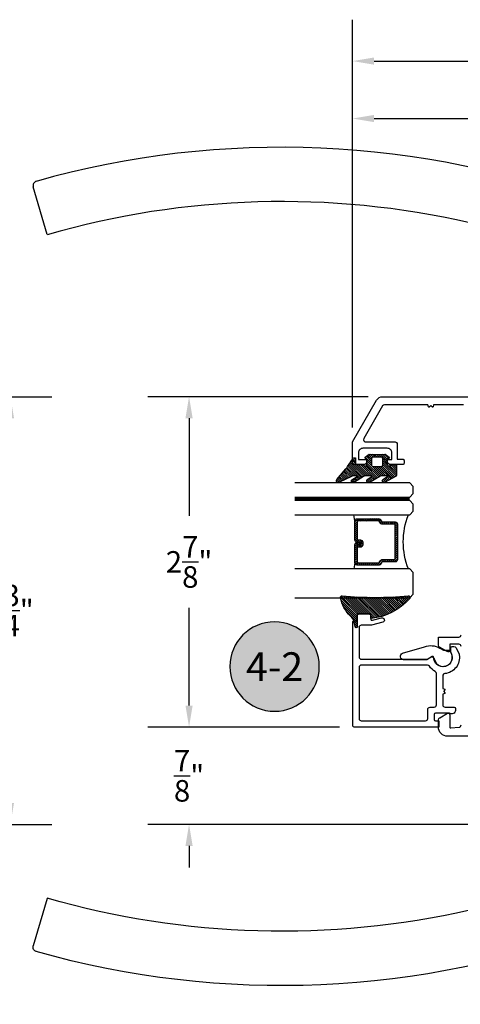
# Model space of a CAD drawing. Units: inches. Extents: x 0 to 108, y 0 to 43.
# Drawn here: x 22 to 26, y 10 to 19 of the extents above; entities that cross this region are included whole.
import ezdxf
from ezdxf.enums import TextEntityAlignment as Align

# ---------------------------------------------------------------- set-up
doc = ezdxf.new("R2010")
doc.units = ezdxf.units.IN
doc.header["$MEASUREMENT"] = 0
doc.linetypes.add('HIDDEN2', pattern=[0.1875, 0.125, -0.0625])
for name, color, linetype in [('Arcadia-Dim', 4, 'Continuous'), ('Arcadia-Hidden', 1, 'HIDDEN2'), ('Arcadia-Profile', 5, 'Continuous'), ('Arcadia-Shade', 8, 'Continuous'), ('Arcadia-Text', 3, 'Continuous')]:
    doc.layers.add(name, color=color, linetype=linetype)
doc.styles.get("Standard").update_dxf_attribs({"font": 'ARIALN.TTF'})
doc.dimstyles.get("Standard").update_dxf_attribs({"dimtxt": 0.09375, "dimasz": 0.09375, "dimexe": 0.18, "dimexo": 0.0625, "dimgap": 0.09, "dimtad": 0, "dimtih": 1, "dimtoh": 1, "dimdec": 4, "dimzin": 0, "dimdsep": 46, "dimlunit": 4, "dimtxsty": 'Standard', "dimcen": 0.09, "dimadec": 0, "dimazin": 0, "dimtfac": 1, "dimtdec": 4, "dimtofl": 0, "dimtmove": 0, "dimatfit": 3, "dimfxl": 1, "dimtolj": 1, "dimtzin": 0, "dimarcsym": 0})

# ---------------------------------------------------------------- blocks, each defined once
blk = doc.blocks.new('*D63')
at = {"layer": 'Arcadia-Dim', "color": 0, "lineweight": -2}
for p, q in [((20.45067223551594, 15.43519255691873), (22.42292004587335, 15.43519255691873)), ((22.06292004587336, 15.24769255691873), (22.06292004587336, 13.97685928625535)), ((22.06292004587336, 11.90136366907083), (22.06292004587336, 13.17219693973421)), ((16.38372803537085, 11.71386366907083), (22.42292004587335, 11.71386366907083))]:
    blk.add_line(p, q, dxfattribs=at)
at = {"layer": 'Arcadia-Dim', "color": 0}
for points in [[(22.03167004587335, 15.24769255691873), (22.09417004587336, 15.24769255691873), (22.06292004587336, 15.43519255691873)], [(22.03167004587335, 11.90136366907083), (22.09417004587336, 11.90136366907083), (22.06292004587336, 11.71386366907083)]]:
    blk.add_solid(points, dxfattribs=at)
at = {"layer": 'Defpoints', "color": 0}
for p in [(20.32567223551594, 15.43519255691873), (22.06292004587336, 15.43519255691873), (16.25872803537085, 11.71386366907083)]:
    blk.add_point(p, dxfattribs=at)
at = {"layer": 'Arcadia-Dim', "color": 0, "lineweight": -3, "insert": (22.06292004587335, 13.57452811299478), "char_height": 0.1875, "attachment_point": 5}
blk.add_mtext('\\A1;3{\\H1.000000x;\\S3/4;}"', dxfattribs=at)
blk = doc.blocks.new('handle')
at = {"layer": 'Arcadia-Profile'}
for points in [[(-0.2032475500294595, 1.659221743915054, 0.1612179713643924), (-5.124735696854372, 1.873281140240464)], [(-5.12279729448403, 1.874362539903927, 0.4171477080618993), (-5.149838083006386, 1.825351330862531)], [(-1.081101125703412, 0.4844273427861481), (-1.138447408720878, 1.265335127410367, 0.3296178911325437), (-1.35219016945399, 1.513954330473097, 0.1268355159344808), (-5.028056970024579, 1.40937353863967)], [(-0.1771098334914427, 1.626156132299456, 0.2829005375758145), (-0.2022830563295201, 1.658853112633096)], [(-0.0843243215743996, 0.464735654535275), (-0.5100276886636835, 0.464735654535275, 0.3333333333329543), (-0.6281808211725775, 0.464735654535275), (-1.053884188265783, 0.464735654535275)], [(-0.490335499912078, 0.4332281525329336, 0.4000000000001366), (-0.6478730099241261, 0.4332281525329336)]]:
    blk.add_lwpolyline(points, format="xyb", dxfattribs=at)
for points in [[(-5.028056970036232, 1.411574362710325), (-5.149818643713274, 1.82528503922947)], [(-1.081101159538661, 0.4844278432867668), (-0.0571073473793149, 0.4844278432867668), (-0.1770004836122325, 1.625134836966481)], [(-1.057470535955189, 0.4844278432867668), (-1.057470535955189, 0.464735654535275)], [(-0.0807379738811278, 0.4844278432867668), (-0.0807379738811278, 0.464735654535275)]]:
    blk.add_lwpolyline(points, dxfattribs=at)
blk.add_lwpolyline([(-0.0787687550059673, 0.4332281525329336), (-1.05943975483035, 0.4332281525329336, 0.4142135623730951), (-1.138208509836317, 0.3544593975269663), (-1.138208509836317, 0), (0, 0), (0, 0.3544593975269663, 0.4142135623730951)], format="xyb", close=True, dxfattribs=at)
blk = doc.blocks.new('*D72')
at = {"layer": 'Arcadia-Dim', "color": 0, "lineweight": -2}
for p, q in [((23.61699412622343, 12.74813260966695), (23.61699412622343, 12.93563260966695)), ((24.92716104684038, 12.56063260966695), (23.25699412622343, 12.56063260966695)), ((29.24211205724727, 11.71386366906787), (23.25699412622343, 11.71386366906788)), ((23.61699412622343, 11.52636366906788), (23.61699412622343, 11.33886366906788))]:
    blk.add_line(p, q, dxfattribs=at)
at = {"layer": 'Arcadia-Dim', "color": 0}
for points in [[(23.58574412622343, 12.74813260966695), (23.64824412622343, 12.74813260966695), (23.61699412622343, 12.56063260966695)], [(23.58574412622343, 11.52636366906788), (23.64824412622343, 11.52636366906788), (23.61699412622343, 11.71386366906788)]]:
    blk.add_solid(points, dxfattribs=at)
at = {"layer": 'Defpoints', "color": 0}
for p in [(23.61699412622343, 12.56063260966695), (25.05216104684038, 12.56063260966695), (29.36711205724728, 11.71386366906787)]:
    blk.add_point(p, dxfattribs=at)
at = {"layer": 'Arcadia-Dim', "color": 0, "lineweight": -3, "insert": (23.61699412622343, 12.13724813936741), "char_height": 0.1875, "attachment_point": 5}
blk.add_mtext('\\A1;{\\H1.000000x;\\S7/8;}"', dxfattribs=at)
blk = doc.blocks.new('*D73')
at = {"layer": 'Arcadia-Dim', "color": 0, "lineweight": -2}
for p, q in [((25.17516785615744, 15.43519255691589), (23.25699412622353, 15.43519255691589)), ((23.61699412622353, 15.24769255691589), (23.61699412622353, 14.39742997756149)), ((23.61699412622353, 12.74813260966684), (23.61699412622353, 13.59839518902124)), ((24.92716104684048, 12.56063260966684), (23.25699412622353, 12.56063260966684))]:
    blk.add_line(p, q, dxfattribs=at)
at = {"layer": 'Arcadia-Dim', "color": 0}
for points in [[(23.58574412622353, 15.24769255691589), (23.64824412622353, 15.24769255691589), (23.61699412622353, 15.43519255691589)], [(23.58574412622353, 12.74813260966684), (23.64824412622353, 12.74813260966684), (23.61699412622353, 12.56063260966684)]]:
    blk.add_solid(points, dxfattribs=at)
at = {"layer": 'Defpoints', "color": 0}
for p in [(23.61699412622353, 15.43519255691589), (25.30016785615745, 15.43519255691589), (25.05216104684048, 12.56063260966684)]:
    blk.add_point(p, dxfattribs=at)
at = {"layer": 'Arcadia-Dim', "color": 0, "lineweight": -3, "insert": (23.61699412622353, 13.99791258329137), "char_height": 0.1875, "attachment_point": 5}
blk.add_mtext('\\A1;2{\\H1.000000x;\\S7/8;}"', dxfattribs=at)
blk = doc.blocks.new('*D75')
at = {"layer": 'Arcadia-Dim', "color": 0, "lineweight": -2}
for p, q in [((25.03857581706457, 15.16617845375876), (25.03857581706457, 18.21556243842674)), ((29.08763315790857, 17.71065421343027), (29.08763315790857, 18.21556243842674)), ((25.22607581706457, 17.85556243842674), (26.68339012868712, 17.85556243842674)), ((28.90013315790857, 17.85556243842674), (27.44281884628602, 17.85556243842674))]:
    blk.add_line(p, q, dxfattribs=at)
at = {"layer": 'Arcadia-Dim', "color": 0}
for points in [[(25.22607581706457, 17.88681243842674), (25.22607581706457, 17.82431243842674), (25.03857581706457, 17.85556243842674)], [(28.90013315790857, 17.88681243842674), (28.90013315790857, 17.82431243842674), (29.08763315790857, 17.85556243842674)]]:
    blk.add_solid(points, dxfattribs=at)
at = {"layer": 'Defpoints', "color": 0}
for p in [(25.03857581706457, 17.85556243842674), (29.08763315790857, 17.58565421343027), (25.03857581706457, 15.04117845375876)]:
    blk.add_point(p, dxfattribs=at)
at = {"layer": 'Arcadia-Dim', "color": 0, "lineweight": -3, "insert": (27.06310448748657, 17.85556243842674), "char_height": 0.1875, "attachment_point": 5}
blk.add_mtext('\\A1;4{\\H1.000000x;\\S1/16;}"', dxfattribs=at)
blk = doc.blocks.new('*D65')
at = {"layer": 'Arcadia-Dim', "color": 0, "lineweight": -2}
for p, q in [((25.03857581706457, 15.16617845375876), (25.03857581706457, 18.71556243842674)), ((30.27748753584906, 15.08891351948907), (30.27748753584906, 18.71556243842674)), ((25.22607581706457, 18.35556243842674), (27.33101172420579, 18.35556243842674)), ((30.08998753584906, 18.35556243842674), (27.98505162870784, 18.35556243842674))]:
    blk.add_line(p, q, dxfattribs=at)
at = {"layer": 'Arcadia-Dim', "color": 0}
for points in [[(25.22607581706457, 18.38681243842674), (25.22607581706457, 18.32431243842674), (25.03857581706457, 18.35556243842674)], [(30.08998753584906, 18.38681243842674), (30.08998753584906, 18.32431243842674), (30.27748753584906, 18.35556243842674)]]:
    blk.add_solid(points, dxfattribs=at)
at = {"layer": 'Defpoints', "color": 0}
for p in [(30.27748753584906, 18.35556243842674), (25.03857581706457, 15.04117845375876), (30.27748753584906, 14.96391351948907)]:
    blk.add_point(p, dxfattribs=at)
at = {"layer": 'Arcadia-Dim', "color": 0, "lineweight": -3, "insert": (27.65803167645682, 18.35556243842674), "char_height": 0.1875, "attachment_point": 5}
blk.add_mtext('\\A1;5{\\H1.000000x;\\S1/4;}"', dxfattribs=at)
blk = doc.blocks.new('Keynote')
at = {"layer": 'Arcadia-Shade', "lineweight": -3}
h = blk.add_hatch(color=256, dxfattribs=at)
h.dxf.hatch_style = 1
edge = h.paths.add_edge_path()
edge.add_arc((0, 0), 0.0972, 0, 360)
at = {"layer": 'Defpoints', "lineweight": -3}
blk.add_circle((0, 0), 0.0972, dxfattribs=at)
at = {"layer": 'Arcadia-Text'}
blk.add_attdef('KEYNOTE_BUBBLE', text='', height=0.0625, dxfattribs=at).set_placement((0, 0), align=Align.MIDDLE_CENTER)
blk = doc.blocks.new('bk1')
at = {"layer": 'Arcadia-Shade'}
h = blk.add_hatch(dxfattribs=at)
h.set_pattern_fill('ANSI31', color=256, scale=0.1, style=0)
h.set_pattern_definition([(45, (-3.084229204959328, -17.73838797465977), (-0.0088388347648318, 0.0088388347648318), [])])
edge = h.paths.add_edge_path()
edge.add_arc((0.0452890589614315, -0.0078760401161318), 0.0078760401277648, 36.792570354764905, 90.003114077286, ccw=False)
edge.add_line((0.0515962631004072, -0.0031589240434187), (0.1039064620445629, -0.0963413296449289))
edge.add_arc((0.0926396672714092, -0.1073521153283486), 0.0157536683292039, -135.6576200870374, 44.34159839586499, ccw=False)
edge.add_line((0.0813730226869325, -0.1183630546903487), (0.0557527741927402, -0.0765470468594458))
edge.add_arc((0.0531718975801321, -0.0795218110738433), 0.0039382922975279, 49.05540922337399, 180.0038949324415)
edge.add_line((0.049233605291704, -0.0795220787965718), (0.049233605291704, -0.1310576452690384))
edge.add_arc((0.068931202286549, -0.1310557386121737), 0.0196975970871238, 180.0055460263002, 218.0301004030916)
edge.add_line((0.0534156570637947, -0.143190943078821), (0.1030597150600556, -0.2294434265729706))
edge.add_arc((0.0926398368873633, -0.2412587520402622), 0.0157535956858039, -131.4098311442399, 48.59108558456529, ccw=False)
edge.add_line((0.0822197696715534, -0.2530739107886575), (0.0555799990758601, -0.2136397913031942))
edge.add_arc((0.0531720798916313, -0.2167564413347945), 0.0039384746053835, 52.31037899084509, 180.0030159024869)
edge.add_line((0.049233605291704, -0.2167566486459691), (0.049233605291704, -0.2722843647491118))
edge.add_arc((0.0689290925350064, -0.2722830296099544), 0.0196954872885563, 180.0038840287482, 220.9011710102471)
edge.add_line((0.0540424537009017, -0.2851787732394086), (0.1027219778717949, -0.3631915514625916))
edge.add_arc((0.0925752540170834, -0.3752427417068879), 0.0157539579562723, -129.4858521108855, 49.90367392772549, ccw=False)
edge.add_line((0.0825575064658892, -0.3874013569770795), (0.0559114265149106, -0.3412308231528414))
edge.add_arc((0.0531718965218949, -0.3440601540461553), 0.0039382912394201, 45.92384542960382, 180.0039224947124)
edge.add_line((0.049233605291704, -0.3440604236633362), (0.049233605291704, -0.378691103377264))
edge.add_arc((0.0689302473064993, -0.3786896428270099), 0.0196966420689469, 180.0042486107584, 220.5435320741798)
edge.add_line((0.0539625265362815, -0.3914929644170115), (0.1033604936835104, -0.4945079082605162))
edge.add_arc((0.0925563687075959, -0.505973093304524), 0.0157537165325684, -133.30127593981888, 46.70031457998198, ccw=False)
edge.add_line((0.0817519254645163, -0.5174379784236863), (-0.0109974913762585, -0.4395492975779689))
edge.add_arc((-0.5355349499666301, -1.162460718455337), 0.8931631810029912, 54.03572818524919, 60.38505166391951)
edge.add_arc((-0.0807317796715762, -0.3618953283146459), 0.0275715756076522, 180.0030420730256, 240.8503998616742, ccw=False)
edge.add_line((-0.1083033552403663, -0.3618967922051297), (-0.1083033552403663, -0.3583965249524681))
edge.add_arc((-0.1043654420008162, -0.3583960744365493), 0.0039379132653206, 89.99343936071699, 180.0065549084174, ccw=False)
edge.add_line((-0.1043649910910176, -0.3544581611970443), (-0.0571040230533413, -0.3544581611970443))
edge.add_arc((-0.0571038730313012, -0.346581283206525), 0.007876877991948, 269.9989087516982, 359.9989082874732)
edge.add_line((-0.0492269950407831, -0.3465814332923855), (-0.0492269950407831, -0.3008363764727164))
edge.add_arc((-0.0295339930106708, -0.3008364469033716), 0.0196930020302382, 149.0375371201889, 179.9997950856205, ccw=False)
edge.add_line((-0.0464208316978443, -0.2907048622239472), (-0.0388148346044659, -0.278028300174924))
edge.add_arc((-0.0472543914485997, -0.2729638691948757), 0.0098424885510239, 329.0327648858694, 360.00771869751)
edge.add_line((-0.0374119029868894, -0.2729625432474449), (-0.0374119029868894, -0.2658436208978401))
edge.add_arc((-0.0472573620403976, -0.2658430199180655), 0.0098454590718505, 359.9965025902373, 450.0034974097626)
edge.add_line((-0.0472579630201722, -0.2559975608645573), (-0.06104238720269, -0.2559975608645573))
edge.add_line((-0.06104238720269, -0.2559975608645573), (-0.1004266273355938, -0.2559975608645573))
edge.add_line((-0.1004266273355938, -0.2559975608645573), (-0.1004266273355938, -0.2658436208978401))
edge.add_arc((-0.1083033362540903, -0.2658434829615477), 0.0078767089197042, 240.0022864525533, 359.9989966409224, ccw=False)
edge.add_line((-0.1122414184939657, -0.2726650701432618), (-0.1398108674686114, -0.2362838062472292))
edge.add_line((-0.1398108674686114, -0.2362838062472292), (-0.1358725033193764, -0.1671768925108381))
edge.add_line((-0.1358725033193764, -0.1671768925108381), (-0.1398108674686114, -0.0980699787743333))
edge.add_line((-0.1398108674686114, -0.0980699787743333), (-0.1122414184939657, -0.0616881138748795))
edge.add_arc((-0.1083029459858285, -0.0685090251096459), 0.0078763186686367, -0.0039165890725030295, 120.00263063095511, ccw=False)
edge.add_line((-0.1004266273355938, -0.0685095635141124), (-0.1004266273355938, -0.0787684802660351))
edge.add_line((-0.1004266273355938, -0.0787684802660351), (-0.0472579630201722, -0.0787684802660351))
edge.add_arc((-0.0472578127968404, -0.0689225704560841), 0.0098459098110971, 269.999125813352, 360.000874186648)
edge.add_line((-0.0374119029868894, -0.0689224202327523), (-0.0374119029868894, -0.0618034974893362))
edge.add_arc((-0.0472522065243014, -0.0618015664399584), 0.0098403037268855, 359.988756345011, 390.9707600716095)
edge.add_line((-0.0388148346044659, -0.0567377405618572), (-0.0464208316978443, -0.0440614790146583))
edge.add_arc((-0.02953152905453, -0.0339292118840693), 0.019695466000658, 180.0021913423099, 210.9604775973385, ccw=False)
edge.add_line((-0.0492269950407831, -0.0339299651595866), (-0.0492269950407831, -0.0039383637554238))
edge.add_arc((-0.0452890818012899, -0.0039379132394481), 0.0039379132652637, 89.99343936154412, 180.0065549092445, ccw=False)
edge.add_line((-0.0452886308915481, 0), (0.0452886308915481, 0))
edge = h.paths.add_edge_path(flags=16)
edge.add_arc((-0.1004260261672944, -0.2047973273822521), 0.0118159933645806, 180.0043703834808, 269.9970849335064)
edge.add_line((-0.1004266273355938, -0.2166133207315397), (-0.0452886308915481, -0.2166133207315397))
edge.add_arc((-0.045288180365983, -0.2047986795970073), 0.0118146411431223, 269.9978151504445, 360.0021867592928)
edge.add_line((-0.0334735392314656, -0.204798228677646), (-0.0334735392314656, -0.1299681125608458))
edge.add_arc((-0.0452880299103599, -0.1299672110970531), 0.0118144907132858, 359.9956282439919, 450.0029145298348)
edge.add_line((-0.0452886308915481, -0.1181527203990527), (-0.1004266273355938, -0.1181527203990527))
edge.add_arc((-0.1004261766661959, -0.1299685632303574), 0.0118158428398993, 90.00218532480584, 179.9978146746428)
edge.add_line((-0.1122420194975007, -0.1299681125608458), (-0.1122420194975007, -0.204798228677646))
at = {"layer": 'Arcadia-Profile'}
for points in [[(0.0452886308915481, 0, -0.23643856), (0.0515962631004072, -0.0031589240434187), (0.1039064620445629, -0.0963413296449289, -0.99999318), (0.0813730226869325, -0.1183630546903487), (0.0557527741927402, -0.0765470468594458, 0.6429038900000001), (0.049233605291704, -0.0795220787965718), (0.049233605291704, -0.1310576452690384, 0.16745275), (0.0534156570637947, -0.143190943078821), (0.1030597150600556, -0.2294434265729706, -1.000008), (0.0822197696715534, -0.2530739107886575), (0.0555799990758601, -0.2136397913031942, 0.62300613), (0.049233605291704, -0.2167566486459691), (0.049233605291704, -0.2722843647491118, 0.18036667), (0.0540424537009017, -0.2851787732394086), (0.1027219778717949, -0.3631915514625916, -0.99468675), (0.0825575064658892, -0.3874013569770795), (0.0559114265149106, -0.3412308231528414, 0.66238815), (0.049233605291704, -0.3440604236633362), (0.049233605291704, -0.378691103377264, 0.17875422), (0.0539625265362815, -0.3914929644170115), (0.1033604936835104, -0.4945079082605162, -1.00001388), (0.0817519254645163, -0.5174379784236863), (-0.0109974913762585, -0.4395492975779689, 0.02771124), (-0.0941616628310271, -0.3859749881920606, -0.27191589), (-0.1083033552403663, -0.3618967922051297), (-0.1083033552403663, -0.3583965249524681, -0.41428061), (-0.1043649910910176, -0.3544581611970443), (-0.0571040230533413, -0.3544581611970443, 0.41421356), (-0.0492269950407831, -0.3465814332923855), (-0.0492269950407831, -0.3008363764727164, -0.1359263), (-0.0464208316978443, -0.2907048622239472), (-0.0388148346044659, -0.278028300174924, 0.13598272), (-0.0374119029868894, -0.2729625432474449), (-0.0374119029868894, -0.2658436208978401, 0.41424932), (-0.0472579630201722, -0.2559975608645573), (-0.06104238720269, -0.2559975608645573), (-0.1004266273355938, -0.2559975608645573), (-0.1004266273355938, -0.2658436208978401, -0.5773311300000001), (-0.1122414184939657, -0.2726650701432618), (-0.1398108674686114, -0.2362838062472292), (-0.1358725033193764, -0.1671768925108381), (-0.1398108674686114, -0.0980699787743333), (-0.1122414184939657, -0.0616881138748795, -0.57738836), (-0.1004266273355938, -0.0685095635141124), (-0.1004266273355938, -0.0787684802660351), (-0.0472579630201722, -0.0787684802660351, 0.4142225), (-0.0374119029868894, -0.0689224202327523), (-0.0374119029868894, -0.0618034974893362, 0.13601405), (-0.0388148346044659, -0.0567377405618572), (-0.0464208316978443, -0.0440614790146583, -0.13590865), (-0.0492269950407831, -0.0339299651595866), (-0.0492269950407831, -0.0039383637554238, -0.41428061), (-0.0452886308915481, 0), (0.0452886308915481, 0)], [(-0.1122420194975007, -0.204798228677646, 0.41417632), (-0.1004266273355938, -0.2166133207315397), (-0.0452886308915481, -0.2166133207315397, 0.4142359100000001), (-0.0334735392314656, -0.204798228677646), (-0.0334735392314656, -0.1299681125608458, 0.4142508100000001), (-0.0452886308915481, -0.1181527203990527), (-0.1004266273355938, -0.1181527203990527, 0.4141912200000001), (-0.1122420194975007, -0.1299681125608458), (-0.1122420194975007, -0.204798228677646)]]:
    blk.add_lwpolyline(points, format="xyb", dxfattribs=at)
blk = doc.blocks.new('bk2')
at = {"layer": 'Arcadia-Shade'}
h = blk.add_hatch(dxfattribs=at)
h.set_pattern_fill('ANSI31', color=256, scale=0.1, style=0)
h.set_pattern_definition([(45, (-0.4911508890952068, 0.1086505611763011), (-0.0088388347648318, 0.0088388347648318), [])])
edge = h.paths.add_edge_path()
edge.add_line((0.0787381473643336, -0.0590535918228312), (0.0984230784885085, -0.0590535918228312))
edge.add_line((0.0984230784885085, -0.0590535918228312), (0.1139243196903408, -0.0572754389717289))
edge.add_arc((0.1100096264547512, -0.0667786121613708), 0.0102778949109776, -86.33271532711382, 67.61150431710661, ccw=False)
edge.add_arc((0.1211234149503093, -0.2229346386083476), 0.1462733949634363, 94.09929891832716, 134.4846178150608)
edge.add_arc((-0.1958174005382334, 0.0895816501652407), 0.2988589573299815, 280.4899764824865, 315.8520788058135, ccw=False)
edge.add_arc((-0.1454516002945376, -0.1938965966195183), 0.011145908021749, 162.9350978033883, 291.2820438606224, ccw=False)
edge.add_arc((-3.591210818203888, 0.0973501152612371), 3.447153872391924, 355.2079146260878, 364.7921451387287)
edge.add_arc((-0.1455701202174578, 0.389237685990818), 0.0112383667704525, 74.547127360204, 200.3495045522187, ccw=False)
edge.add_line((-0.1425757060185332, 0.4000697851074478), (-0.1341886525663084, 0.3975058812449248))
edge.add_arc((-0.4699740680080435, 0.0115892085572851), 0.5115501182500864, 5.323903412290406, 48.973527531807974, ccw=False)
edge.add_line((0.0393692614735528, 0.0590538922102866), (0, 0.0590538922102866))
edge.add_line((0, 0.0590538922102866), (0, -0.0590538922102866))
edge.add_line((0, -0.0590538922102866), (0.0442904191577327, -0.0590538922102866))
edge.add_line((0.0442904191577327, -0.0590538922102866), (0.0787381473643336, -0.0590535918228312))
at = {"layer": 'Arcadia-Profile'}
blk.add_lwpolyline([(0.0787381473643336, -0.0590535918228312), (0.0984230784885085, -0.0590535918228312), (0.1139243196903408, -0.0572754389717289, -0.7950386100000494), (0.1106670262848866, -0.0770354610568376, 0.1780610400000013), (0.0186270503288597, -0.1185775530151005, -0.1555325143321136), (-0.1414060901411176, -0.2042824096944713), (-0.1414060901411176, -0.2042824096944713, -0.6269762799999632), (-0.1561067869378121, -0.1906257766571429, 0.0418434899999999), (-0.1561070873252673, 0.3853295903118265, -0.611615309999991), (-0.1425757060185332, 0.4000697851074478), (-0.1341886525663084, 0.3975058812449248, -0.1927942122098884), (0.0393692614735528, 0.0590538922102866), (0, 0.0590538922102866), (0, -0.0590538922102866), (0.0442904191577327, -0.0590538922102866)], format="xyb", close=True, dxfattribs=at)
blk = doc.blocks.new('*U155')
at = {"layer": 'Arcadia-Profile', "lineweight": -3}
h = blk.add_hatch(dxfattribs=at)
h.set_pattern_fill('ANSI31', color=256, scale=0.1, angle=270, style=0)
h.set_pattern_definition([(315, (-10.78198459683648, 12.97206801662648), (0.0088388347648318, 0.0088388347648318), [])])
edge = h.paths.add_edge_path()
edge.add_line((0.4401055602783686, -0.0170348233361604), (0.4401055602783686, -0.0410165606699304))
edge.add_arc((0.4597905602784348, -0.0410165606699024), 0.0196850000000662, 180.0000000000817, 270.0000000000837)
edge.add_line((0.4597905602784636, -0.0607015606699686), (0.4847670993581801, -0.0607015606699686))
edge.add_line((0.4847670993581801, -0.0607015606699686), (0.4847670993581801, -0.0410165606699304))
edge.add_line((0.4847670993581801, -0.0410165606699304), (0.4597905602784636, -0.0410165606699304))
edge.add_line((0.4597905602784636, -0.0410165606699304), (0.4597905602784636, -0.0170348233361604))
edge.add_line((0.4597905602784636, -0.0170348233361604), (0.4878719006697452, -0.0170348233361604))
edge.add_arc((0.4878719006698021, 0.0026501766638778), 0.0196850000000382, 269.9999999998346, 359.9999999998346)
edge.add_line((0.5075569006698402, 0.0026501766638209), (0.5075569006698402, 0.1676088704928991))
edge.add_arc((0.4878719006697736, 0.1676088704928706), 0.0196850000000666, 8.27251e-11, 90.00000000008272)
edge.add_line((0.4878719006697452, 0.1872938704929372), (0.2973814112152127, 0.1872938704929372))
edge.add_arc((0.2973814112152429, 0.167608870492969), 0.0196849999999683, 90.00000000008805, 155.4529343160533)
edge.add_line((0.2794755353408505, 0.1757868185344766), (0.2721936913334844, 0.159842990783233))
edge.add_line((0.2721936913334844, 0.159842990783233), (0.1572747926375655, 0.159842990783233))
edge.add_arc((0.1572747926375655, 0.1401579907832517), 0.0196849999999813, 90, 180)
edge.add_line((0.1375897926375842, 0.1401579907832517), (0.137589792637641, -0.1689059907832013))
edge.add_arc((0.1572747926376223, -0.1689059907832013), 0.0196849999999813, 180, 270)
edge.add_line((0.1572747926376223, -0.1885909907831826), (0.2721936913335412, -0.1885909907831826))
edge.add_line((0.2721936913335412, -0.1885909907831826), (0.2794755353409073, -0.2045348185343694))
edge.add_arc((0.2973814112152998, -0.1963568704928617), 0.0196849999999683, 204.5470656839466, 269.9999999999118)
edge.add_line((0.2973814112152695, -0.21604187049283), (0.4878719006698021, -0.21604187049283))
edge.add_arc((0.4878719006698017, -0.1963568704928483), 0.0196849999999816, 270.0000000000009, 359.999999999999)
edge.add_line((0.5075569006697834, -0.1963568704928487), (0.5075569006698402, -0.0386953347540096))
edge.add_arc((0.4878719006697736, -0.038695334754038), 0.0196850000000666, 8.27251e-11, 90.00000000008272)
edge.add_line((0.4878719006697452, -0.0190103347539714), (0.4637063736086589, -0.0190103347539714))
edge.add_line((0.4637063736086589, -0.0190103347539714), (0.4637063736086589, -0.0386953347540096))
edge.add_line((0.4637063736086589, -0.0386953347540096), (0.4878719006697452, -0.0386953347540096))
edge.add_line((0.4878719006697452, -0.0386953347540096), (0.4878719006698021, -0.1963568704928487))
edge.add_line((0.4878719006698021, -0.1963568704928487), (0.2973814112152695, -0.1963568704928487))
edge.add_line((0.2973814112152695, -0.1963568704928487), (0.2900995672079034, -0.1804130427416619))
edge.add_arc((0.2721936913335093, -0.1885909907831721), 0.0196849999999707, 24.54706568395125, 89.99999999990725)
edge.add_line((0.2721936913335412, -0.1689059907832013), (0.1572747926376223, -0.1689059907832013))
edge.add_line((0.1572747926376223, -0.1689059907832013), (0.1572747926375655, 0.1401579907832517))
edge.add_line((0.1572747926375655, 0.1401579907832517), (0.2721936913334844, 0.1401579907832517))
edge.add_arc((0.2721936913334537, 0.1598429907832206), 0.0196849999999688, 270.0000000000891, 335.4529343160523)
edge.add_line((0.2900995672078466, 0.1516650427417123), (0.2973814112152127, 0.1676088704928991))
edge.add_line((0.2973814112152127, 0.1676088704928991), (0.4878719006697452, 0.1676088704928991))
edge.add_line((0.4878719006697452, 0.1676088704928991), (0.4878719006697452, 0.0026501766638209))
edge.add_line((0.4878719006697452, 0.0026501766638209), (0.4597905602784636, 0.0026501766638209))
edge.add_arc((0.4597905602784067, -0.0170348233362172), 0.0196850000000382, 89.99999999983454, 179.9999999998345)
at = {"layer": 'Arcadia-Hidden', "const_width": 0.015625}
blk.add_lwpolyline([(0.03125, 0.3606249954928704), (1.03125, 0.3606249954928686)], dxfattribs=at)
at = {"layer": 'Arcadia-Profile'}
for p, q in [((0.5075569006698402, 0.1676083704929003), (0.5169320521637815, 0.2212499954929119)), ((0.2815154023858213, -0.2080088655504535), (0.2857294161576647, -0.2122228793222969)), ((0.507556900669897, -0.1963568704928487), (0.5169320521638383, -0.2499984954928602))]:
    blk.add_line(p, q, dxfattribs=at)
for points in [[(1.03125, 0.3749999954929142), (0.03125, 0.3749999954929142), (0, 0.4062499954929142), (5.68e-14, 0.4687499954929142), (0.0312500000000569, 0.4999999954929142), (1.03125, 0.4999999954929142)], [(1.03125, 0.2212499954928551), (0.0312499999999432, 0.2212499954928551), (-5.68e-14, 0.2524999954928551), (0, 0.3149999954928551), (0.03125, 0.3462499954928551), (1.03125, 0.3462499954928551)], [(1.03125, -0.4999999954929133), (0.03125, -0.4999999954929133), (0, -0.4687499954929133), (0, -0.2812499954929133), (0.03125, -0.2499999954929133), (1.03125, -0.2499999954929133)]]:
    blk.add_lwpolyline(points, dxfattribs=at)
blk.add_lwpolyline([(0.4401055602783686, -0.0170348233361604), (0.4401055602783686, -0.0410165606699304, 0.4142135623731049), (0.4597905602784636, -0.0607015606699686), (0.4847670993581801, -0.0607015606699686), (0.4847670993581801, -0.0410165606699304), (0.4597905602784636, -0.0410165606699304), (0.4597905602784636, -0.0170348233361604), (0.4878719006697452, -0.0170348233361604, 0.4142135623730951), (0.5075569006698402, 0.0026501766638209), (0.5075569006698402, 0.1676088704928991, 0.4142135623730951), (0.4878719006697452, 0.1872938704929372), (0.2973814112152127, 0.1872938704929372, 0.2936188569408289), (0.2794755353408505, 0.1757868185344766), (0.2721936913334844, 0.159842990783233), (0.1572747926375655, 0.159842990783233, 0.4142135623730951), (0.1375897926375842, 0.1401579907832517), (0.137589792637641, -0.1689059907832013, 0.4142135623730951), (0.1572747926376223, -0.1885909907831826), (0.2721936913335412, -0.1885909907831826), (0.2794755353409073, -0.2045348185343694, 0.2936188569408282), (0.2973814112152695, -0.21604187049283), (0.4878719006698021, -0.21604187049283, 0.4142135623730852), (0.5075569006697834, -0.1963568704928487), (0.5075569006698402, -0.0386953347540096, 0.4142135623730951), (0.4878719006697452, -0.0190103347539714), (0.4637063736086589, -0.0190103347539714), (0.4637063736086589, -0.0386953347540096), (0.4878719006697452, -0.0386953347540096), (0.4878719006698021, -0.1963568704928487), (0.2973814112152695, -0.1963568704928487), (0.2900995672079034, -0.1804130427416619, 0.2936188569407848), (0.2721936913335412, -0.1689059907832013), (0.1572747926376223, -0.1689059907832013), (0.1572747926375655, 0.1401579907832517), (0.2721936913334844, 0.1401579907832517, 0.2936188569408189), (0.2900995672078466, 0.1516650427417123), (0.2973814112152127, 0.1676088704928991), (0.4878719006697452, 0.1676088704928991), (0.4878719006697452, 0.0026501766638209), (0.4597905602784636, 0.0026501766638209, 0.4142135623730946)], format="xyb", close=True, dxfattribs=at)
blk.add_arc((-0.5710439123203983, -0.014374250000007), 0.657511968691248, 339.0006506268715, 20.99934937314054, dxfattribs=at)

msp = doc.modelspace()

# ---------------------------------------------------------------- linework, layer by layer
at = {"layer": 'Arcadia-Profile', "lineweight": -3}
for points in [[(26.00343823301451, 15.36429978220926), (25.74395182751251, 15.36429978220926), (25.73937906619371, 15.34723400463653, -0.5360442504297538), (25.73378405930642, 15.34534961513279), (25.71980765655299, 15.35618032273859), (25.70583125379973, 15.34534961513301, -0.5360442504269788), (25.70023624691244, 15.34723400463653), (25.6956634855937, 15.36429978220926), (25.31861976708929, 15.36429978220926, 0.271498225680665), (25.3013052447089, 15.3544554120842), (25.13758702294736, 15.07088713402706, 0.577350269270625), (25.15464095865964, 15.04134885089579), (25.40882989371296, 15.04134885089579, -0.4142136174010743), (25.42852208249674, 15.02165665841252), (25.42852205807829, 14.89168732432856), (25.47578364146865, 14.89168732432947, -0.4142135623792734), (25.48759892483652, 14.879872040962), (25.48759892483658, 14.85624117431118, -0.4142135623756965), (25.47578364146882, 14.84442589094348), (25.37141483094071, 14.84442589094439, -0.4142118218961165), (25.34187654769478, 14.87396399866426), (25.34187646577466, 14.88774977824059), (25.38126084327753, 14.88774977824059), (25.38126084327747, 14.94682610568415, 0.4142148914587498), (25.34187628691514, 14.98621048332856), (25.1292724511646, 14.9862095185791, 0.4150496380952754), (25.08977562794094, 14.94682535603326), (25.08977554602139, 14.88774977837713), (25.16464676701146, 14.88774977824059), (25.16464684893044, 14.87396434972069, -0.4142153028719433), (25.13510856568412, 14.84442589094439), (25.05039125048593, 14.84442589094439, -0.4142135623732035), (25.03857581706457, 14.85624132436575), (25.03857581706457, 15.04117845375876), (25.24900602970947, 15.40565427377268, -0.2679492800260377), (25.30016785615745, 15.43519255691589), (28.95724682849233, 15.43519136253744, -0.4142134667672183)], [(25.9837459892084, 13.26166909351897, 0.4142135623730951), (25.96405380045685, 13.28136128227058), (25.88533133182121, 13.28136128227058), (25.88533133182149, 13.22819233504489, -0.6139044863893939), (25.86340898812132, 13.21706659870878), (25.79671654609065, 13.25557161097023, -0.2680702533587418), (25.78687039008362, 13.27263460378648), (25.7869028926486, 13.34437444863508), (25.96405385684689, 13.34437446064598, 0.414784058496159), (25.98374600692053, 13.36410499932921)], [(27.6576608316886, 12.48136304782244), (25.86564430448472, 12.48136242480913, -0.41423331130679), (25.78687552221114, 12.56013646359983), (25.78687985291755, 12.62469779675061, -0.2595410232373324), (25.79671526183889, 12.64113320413648), (25.79742486166863, 12.64154294714021), (25.86522643535996, 12.68068814331886, -0.5617101101461505), (25.88533118139226, 12.66843864715073), (25.88533118176675, 12.55999564663349, 0.4401968868354263), (25.8930426429235, 12.55293382267538), (25.96578233790264, 12.55934349553931, 0.3886990152874689), (25.98374598920834, 12.5789596739672)]]:
    msp.add_lwpolyline(points, format="xyb", dxfattribs=at)
for points in [[(25.05216104684048, 12.56063260966684, -0.4142135623730953), (25.04034573358952, 12.57244792291757), (25.04034573358946, 13.47435016773485, -0.4142135623730951), (25.05216104684048, 13.48616548098593), (25.06791479784165, 13.48616548098582, 0.4142135623730951), (25.07973011109239, 13.49798079423689), (25.07973011109233, 13.52554985848869, -0.4142135623731602), (25.09942229984388, 13.54524204724029), (25.17819105484985, 13.54524204724029, -0.4142135623730951), (25.19788324360123, 13.52554985848869), (25.19788324360123, 13.50141202603592, 0.4931452478264555), (25.21275657840154, 13.48999930806767), (25.29124748477615, 13.51103083480799, -0.9999999999999998), (25.30144088994105, 13.47298844158089), (25.20363354830541, 13.44678110348272), (25.11517605084499, 13.44678110348272, 0.41421356237303), (25.09548386209379, 13.42708891473111), (25.09548386209379, 13.17109046096229, 0.4142135623730951), (25.11517605084505, 13.15139827221091), (25.68491145631476, 13.15139827221091, 0.1316524975873904), (25.69475755069057, 13.15403652524739), (25.72088833974364, 13.16912314334146, -0.5271755502936902), (25.75019420402511, 13.15508577074374, 1.200412434707051), (25.89650326854884, 13.2060927208548, -0.1300017316902073), (25.89495845303311, 13.21193382550129), (25.89495845303311, 13.25093458582429, -0.4142135623730946), (25.90677376628385, 13.26274989907526), (25.92187633163759, 13.26274989907526, -0.2914734195861373), (25.93972351564669, 13.25137998890361), (25.96659628393236, 13.19375115134207, -0.0716395828745631), (25.96821939287055, 13.18837675172185, -0.4296891143044466), (25.84186584550294, 13.02604463661677, 0.3858742132291005), (25.82409484589796, 13.00644638847856), (25.82409484589796, 12.89591336289956), (25.84116062347069, 12.89134060158059, -0.53604425042907), (25.84304501297409, 12.88574559469324), (25.8338968231359, 12.87394038396277, 0.3421143942533651), (25.83389682313585, 12.86959799991709), (25.84304501297415, 12.85779278918684, -0.5360442504301185), (25.84116062347069, 12.8521977822995), (25.82409484589796, 12.84762502098075), (25.82409484589802, 12.75361605943121, 0.4142135623730951), (25.84378703464957, 12.7339238706796), (25.92255578965531, 12.7339238706796, -0.4142135623730948), (25.93437110290627, 12.72210855742887), (25.93437110290627, 12.70635451073016, -0.6457563373864383), (25.88202301193663, 12.68272417992588), (25.76107984189317, 12.68272417992588, 0.4142135623730951), (25.74926452864243, 12.67090886667515), (25.74926452864243, 12.62758605142173, 0.4142135623730951), (25.76107984189317, 12.61577073817088), (25.7886489061453, 12.61577073817088), (25.7886489061453, 12.56063260966684)], [(25.09548386209379, 12.63546292692214, 0.4142135623730951), (25.11517605084505, 12.61577073817088), (25.6744342113869, 12.61577073817088, 0.4142135623730951), (25.6941264001385, 12.63546292692214), (25.69412640013844, 12.71423168192811, -0.4142135623730951), (25.71381858888976, 12.7339238706796), (25.74926452864254, 12.73392387067971, 0.4142135623730951), (25.76895671739404, 12.75361605943098), (25.76895671739409, 13.02619116006016, 0.2717108336261997), (25.75887047437489, 13.04338150922487, -0.124344364378149), (25.70838961957277, 13.09107293301108, 0.2565168909459267), (25.69177244400676, 13.10019858145685), (25.11517605084505, 13.10019858145685, 0.4142135623730951), (25.09548386209379, 13.08050639270559)]]:
    msp.add_lwpolyline(points, format="xyb", close=True, dxfattribs=at)
at = {"layer": 'Arcadia-Profile'}
msp.add_lwpolyline([(25.66556775579302, 13.2597381410379, -0.2216949999997407), (25.79821433922264, 13.24811974967437), (25.83011568500008, 13.22972724538053), (25.87568340977096, 13.22972724538053, -1.597327294800035), (25.74445466577147, 13.1674213688635, 0.5803311303812749), (25.73263786076537, 13.17431256602467), (25.68537809767675, 13.14702005262447), (25.48381452243287, 13.14702005233513, -0.8391603789304719), (25.47396434483672, 13.202906484301)], format="xyb", close=True, dxfattribs=at)

# ---------------------------------------------------------------- block references
at = {"rotation": 270}
for name, p in [('bk1', (25.42064398445105, 14.79569331853307)), ('bk2', (25.13880681121539, 13.54524204724029))]:
    msp.add_blockref(name, p, dxfattribs=at)
at = {"xscale": -1}
msp.add_blockref('*U155', (25.56751759708429, 14.1864541194119), dxfattribs=at)
at = {"layer": 'Arcadia-Profile', "lineweight": -3}
msp.add_blockref('handle', (27.41120593797196, 15.43519183974942), dxfattribs=at)
at = {"layer": 'Arcadia-Profile', "lineweight": -3, "xscale": -1, "rotation": 180}
msp.add_blockref('handle', (27.41120593797196, 12.48136296213985), dxfattribs=at)
at = {"layer": 'Arcadia-Text', "lineweight": -3}
ref = msp.add_blockref('Keynote', (24.36094474232614, 13.08730679796243), dxfattribs=dict(at, xscale=-4, yscale=4, zscale=4, rotation=180))
ref.add_attrib('KEYNOTE_BUBBLE', '4-2', dxfattribs={"height": 0.25}).set_placement((24.36094474232614, 13.08628360560227), align=Align.MIDDLE_CENTER)

# ---------------------------------------------------------------- dimensions: what is measured, and where the dimension line sits
at = {"layer": 'Arcadia-Dim', "lineweight": -3}
for base, p1, p2, picture, middle in [((30.27748753584906, 18.35556243842674), (25.03857581706457, 15.04117845375876), (30.27748753584906, 14.96391351948907), '*D65', (27.65803167645682, 18.35556243842674)), ((25.03857581706457, 17.85556243842674), (29.08763315790857, 17.58565421343027), (25.03857581706457, 15.04117845375876), '*D75', (27.06310448748657, 17.85556243842674))]:
    dim = msp.add_linear_dim(base=base, p1=p1, p2=p2, dimstyle='Standard', override={"dimscale": 2}, dxfattribs=at)
    dim.commit()
    dim.dimension.update_dxf_attribs({"geometry": picture, "text_midpoint": middle})
for base, p1, p2, picture, middle in [((22.06292004587336, 15.43519255691873), (16.25872803537085, 11.71386366907083), (20.32567223551594, 15.43519255691873), '*D63', (22.06292004587335, 13.57452811299478)), ((23.61699412622353, 15.43519255691589), (25.05216104684048, 12.56063260966684), (25.30016785615745, 15.43519255691589), '*D73', (23.61699412622353, 13.99791258329137))]:
    dim = msp.add_linear_dim(base=base, p1=p1, p2=p2, angle=270, dimstyle='Standard', override={"dimscale": 2}, dxfattribs=at)
    dim.commit()
    dim.dimension.update_dxf_attribs({"geometry": picture, "text_midpoint": middle})
dim = msp.add_linear_dim(base=(23.61699412622343, 12.56063260966695), p1=(29.36711205724728, 11.71386366906787), p2=(25.05216104684038, 12.56063260966695), angle=270, dimstyle='Standard', override={"dimscale": 2}, dxfattribs=at)
dim.commit()
dim.dimension.update_dxf_attribs({"geometry": '*D72', "text_midpoint": (23.61699412622343, 12.13724813936741), "dimtype": 160})

doc.saveas('drawing.dxf')
